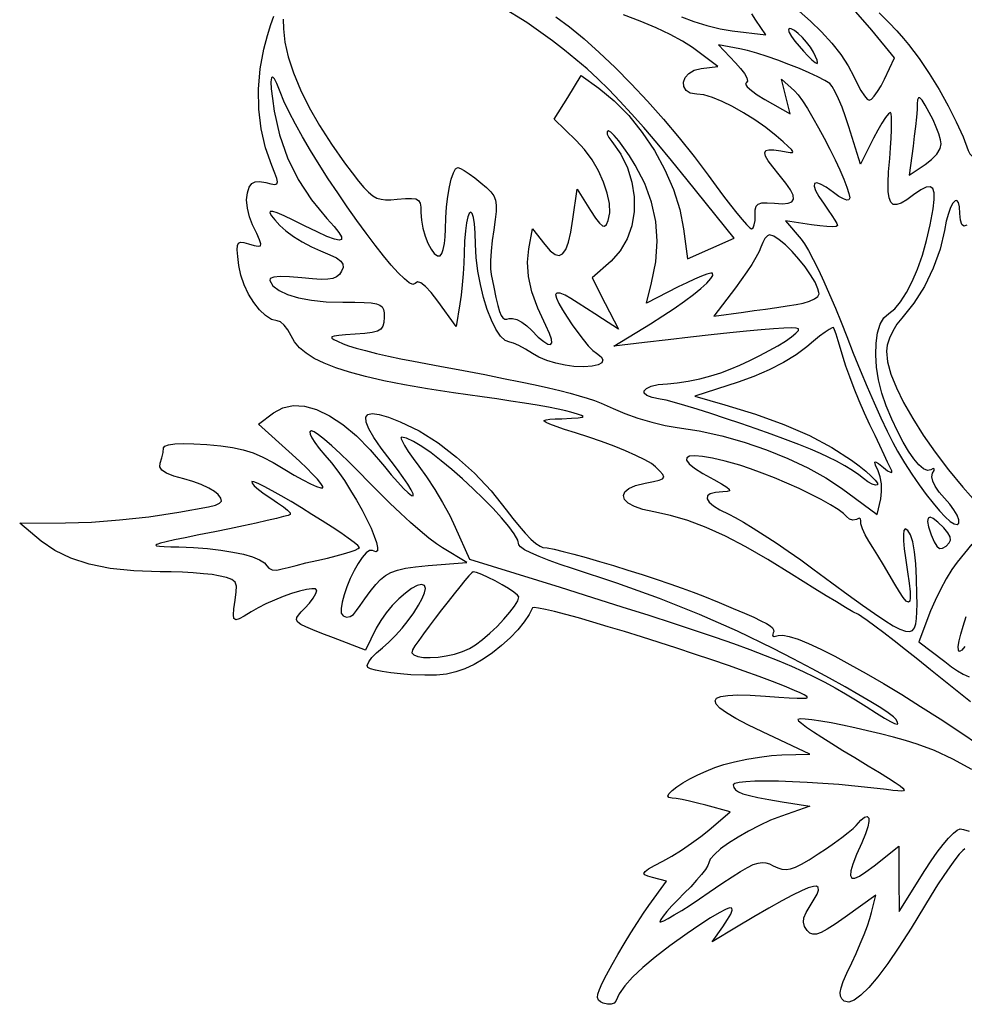
# Model space of a CAD drawing. Units: millimetres. Extents: x -92 to 93, y -132 to 131.
# Drawn here: x -92 to -69, y -1 to 24 of the extents above; entities that cross this region are included whole.
import ezdxf

# ---------------------------------------------------------------- set-up
doc = ezdxf.new("R2010")
doc.units = ezdxf.units.MM
doc.layers.add('По умолчанию', color=7, linetype='Continuous', lineweight=30)

msp = doc.modelspace()

# ---------------------------------------------------------------- linework, layer by layer
at = {"layer": 'По умолчанию', "color": 18, "lineweight": 30, "true_color": 0x000000, "extrusion": (0, 0, -1)}
for points in [[(85.878, 23.611), (85.865, 23.375), (85.865, 23.375), (85.833, 23.051), (85.752, 22.691), (85.623, 22.301), (85.451, 21.887), (85.237, 21.453), (84.984, 21.007), (84.694, 20.553), (84.371, 20.097), (84.371, 20.097), (84.184, 19.849), (84.029, 19.649), (83.898, 19.492), (83.785, 19.374), (83.682, 19.289), (83.583, 19.234), (83.48, 19.202), (83.367, 19.19), (83.238, 19.193), (83.084, 19.206), (83.084, 19.206), (82.883, 19.222), (82.734, 19.225), (82.63, 19.21), (82.563, 19.172), (82.525, 19.107), (82.508, 19.01), (82.504, 18.877), (82.504, 18.877), (82.491, 18.688), (82.454, 18.493), (82.399, 18.301), (82.331, 18.127), (82.256, 17.979), (82.177, 17.871), (82.101, 17.814), (82.032, 17.818), (82.032, 17.818), (81.992, 17.872), (81.957, 17.975), (81.929, 18.117), (81.911, 18.285), (81.904, 18.469), (81.904, 18.469), (81.897, 18.748), (81.877, 19.02), (81.847, 19.275), (81.807, 19.504), (81.761, 19.698), (81.709, 19.848), (81.653, 19.945), (81.597, 19.979), (81.597, 19.979), (81.536, 19.96), (81.441, 19.908), (81.32, 19.827), (81.182, 19.726), (81.037, 19.609), (81.037, 19.609), (80.898, 19.489), (80.793, 19.385), (80.721, 19.286), (80.677, 19.181), (80.658, 19.057), (80.661, 18.902), (80.683, 18.706), (80.721, 18.455), (80.721, 18.455), (80.757, 18.192), (80.782, 17.933), (80.796, 17.696), (80.797, 17.5), (80.784, 17.363), (80.784, 17.363), (80.72, 17.048), (80.666, 16.796), (80.619, 16.601), (80.576, 16.456), (80.535, 16.357), (80.494, 16.295), (80.449, 16.266), (80.398, 16.263), (80.339, 16.28), (80.339, 16.28), (80.257, 16.286), (80.153, 16.255), (80.035, 16.193), (79.912, 16.104), (79.794, 15.994), (79.794, 15.994), (79.63, 15.829), (79.496, 15.717), (79.396, 15.656), (79.329, 15.647), (79.299, 15.688), (79.307, 15.779), (79.355, 15.919), (79.444, 16.108), (79.444, 16.108), (79.644, 16.537), (79.786, 16.937), (79.869, 17.311), (79.894, 17.661), (79.862, 17.99), (79.862, 17.99), (79.771, 18.478), (79.771, 18.478), (79.468, 18.093), (79.468, 18.093), (79.335, 17.942), (79.219, 17.853), (79.119, 17.827), (79.033, 17.867), (78.958, 17.974), (78.892, 18.15), (78.834, 18.397), (78.781, 18.718), (78.781, 18.718), (78.676, 19.447), (78.676, 19.447), (78.348, 18.929), (78.348, 18.929), (78.225, 18.741), (78.132, 18.617), (78.061, 18.553), (78.006, 18.545), (77.96, 18.589), (77.917, 18.682), (77.917, 18.682), (77.878, 18.872), (77.887, 19.099), (77.939, 19.353), (78.031, 19.623), (78.157, 19.899), (78.313, 20.168), (78.496, 20.421), (78.701, 20.646), (78.701, 20.646), (79.237, 21.166), (79.237, 21.166), (78.907, 21.699), (78.907, 21.699), (78.578, 22.231), (78.578, 22.231), (78.147, 21.925), (78.147, 21.925), (77.77, 21.618), (77.413, 21.253), (77.083, 20.841), (76.786, 20.394), (76.53, 19.922), (76.322, 19.439), (76.167, 18.954), (76.074, 18.479), (76.074, 18.479), (75.979, 17.745), (75.979, 17.745), (75.404, 18), (75.404, 18), (74.83, 18.254), (74.83, 18.254), (75.98, 19.679), (75.98, 19.679), (76.365, 20.153), (76.718, 20.577), (77.043, 20.958), (77.345, 21.3), (77.63, 21.609), (77.904, 21.892), (78.17, 22.152), (78.436, 22.395), (78.706, 22.628), (78.985, 22.855), (79.278, 23.082), (79.278, 23.082), (79.907, 23.53), (80.519, 23.909)], [(73.24, 23.813), (72.962, 23.567), (72.693, 23.302), (72.444, 23.026), (72.223, 22.746), (72.039, 22.47), (71.901, 22.207), (71.901, 22.207), (71.814, 22.025), (71.727, 21.866), (71.645, 21.741), (71.575, 21.659), (71.523, 21.629), (71.523, 21.629), (71.471, 21.656), (71.402, 21.73), (71.322, 21.842), (71.236, 21.984), (71.152, 22.147), (71.152, 22.147), (70.906, 22.664), (70.906, 22.664), (71.461, 23.343), (71.461, 23.343), (71.965, 23.925)], [(69.049, 6.89), (69.371, 7.152), (69.697, 7.415), (70.021, 7.675), (70.336, 7.926), (70.637, 8.164), (70.917, 8.383), (71.171, 8.579), (71.391, 8.747), (71.572, 8.881), (71.708, 8.977), (71.792, 9.029), (71.792, 9.029), (71.924, 9.101), (72.106, 9.206), (72.329, 9.339), (72.583, 9.493), (72.858, 9.663), (73.143, 9.842), (73.429, 10.024), (73.429, 10.024), (74.007, 10.382), (74.544, 10.69), (75.047, 10.95), (75.519, 11.163), (75.966, 11.332), (76.392, 11.46), (76.803, 11.548), (76.803, 11.548), (77.069, 11.606), (77.277, 11.679), (77.426, 11.763), (77.515, 11.852), (77.543, 11.944), (77.508, 12.033), (77.409, 12.116), (77.245, 12.189), (77.014, 12.247), (77.014, 12.247), (76.81, 12.287), (76.669, 12.32), (76.587, 12.356), (76.559, 12.399), (76.581, 12.458), (76.649, 12.539), (76.757, 12.649), (76.757, 12.649), (76.861, 12.729), (77.024, 12.823), (77.238, 12.929), (77.491, 13.042), (77.775, 13.156), (78.078, 13.269), (78.392, 13.374), (78.392, 13.374), (78.721, 13.479), (78.987, 13.566), (79.194, 13.636), (79.344, 13.691), (79.44, 13.733), (79.486, 13.764), (79.484, 13.787), (79.437, 13.802), (79.347, 13.813), (79.219, 13.821), (79.054, 13.828), (79.054, 13.828), (78.815, 13.839), (78.651, 13.849), (78.558, 13.862), (78.532, 13.88), (78.571, 13.906), (78.671, 13.942), (78.829, 13.991), (78.829, 13.991), (78.955, 14.023), (79.14, 14.062), (79.376, 14.107), (79.653, 14.156), (79.964, 14.208), (80.299, 14.26), (80.648, 14.312), (81.004, 14.362), (81.004, 14.362), (81.707, 14.463), (82.34, 14.561), (82.908, 14.66), (83.414, 14.759), (83.861, 14.861), (84.251, 14.965), (84.589, 15.073), (84.877, 15.186), (85.118, 15.305), (85.317, 15.431), (85.475, 15.565), (85.597, 15.708), (85.685, 15.862), (85.685, 15.862), (85.763, 16.004), (85.854, 16.121), (85.946, 16.2), (86.027, 16.229), (86.027, 16.229), (86.163, 16.262), (86.308, 16.353), (86.454, 16.493), (86.594, 16.672), (86.722, 16.881), (86.831, 17.108), (86.913, 17.345), (86.963, 17.582), (86.963, 17.582), (86.991, 17.803), (87.004, 17.963), (86.999, 18.07), (86.972, 18.13), (86.919, 18.152), (86.839, 18.143), (86.726, 18.111), (86.726, 18.111), (86.585, 18.069), (86.489, 18.051), (86.436, 18.064), (86.425, 18.115), (86.453, 18.212), (86.52, 18.363), (86.624, 18.573), (86.624, 18.573), (86.702, 18.771), (86.752, 18.985), (86.771, 19.189), (86.753, 19.358), (86.753, 19.358), (86.706, 19.496), (86.647, 19.586), (86.566, 19.632), (86.455, 19.639), (86.305, 19.612), (86.305, 19.612), (86.175, 19.581), (86.085, 19.568), (86.033, 19.581), (86.017, 19.627), (86.034, 19.712), (86.082, 19.843), (86.158, 20.028), (86.158, 20.028), (86.309, 20.462), (86.413, 20.925), (86.469, 21.409), (86.478, 21.902), (86.437, 22.396), (86.348, 22.88), (86.348, 22.88), (86.261, 23.218), (86.181, 23.487), (86.107, 23.687)], [(76.121, 23.672), (75.822, 23.558), (75.499, 23.458), (75.178, 23.379), (74.883, 23.33), (74.883, 23.33), (74.054, 23.232), (74.054, 23.232), (74.304, 23.589), (74.304, 23.589), (74.397, 23.745)], [(69.18, 3.294), (69.237, 3.251), (69.321, 3.159), (69.429, 3.022), (69.555, 2.848), (69.697, 2.641), (69.85, 2.408), (70.01, 2.154), (70.173, 1.885), (70.173, 1.885), (70.497, 1.35), (70.797, 0.883), (71.07, 0.484), (71.316, 0.155), (71.536, -0.105), (71.728, -0.295), (71.892, -0.414), (72.028, -0.462), (72.136, -0.438), (72.136, -0.438), (72.196, -0.386), (72.23, -0.319), (72.236, -0.23), (72.213, -0.112), (72.16, 0.045), (72.074, 0.246), (71.955, 0.5), (71.955, 0.5), (71.849, 0.729), (71.746, 0.964), (71.652, 1.193), (71.57, 1.406), (71.507, 1.589), (71.466, 1.731), (71.466, 1.731), (71.364, 2.157), (71.364, 2.157), (72.115, 1.618), (72.115, 1.618), (72.359, 1.446), (72.552, 1.322), (72.701, 1.241), (72.816, 1.201), (72.906, 1.198), (72.979, 1.23), (73.045, 1.294), (73.045, 1.294), (73.111, 1.392), (73.137, 1.492), (73.123, 1.602), (73.067, 1.735), (72.969, 1.899), (72.969, 1.899), (72.87, 2.057), (72.803, 2.185), (72.77, 2.28), (72.773, 2.344), (72.813, 2.375), (72.894, 2.373), (73.018, 2.337), (73.186, 2.266), (73.401, 2.16), (73.665, 2.018), (73.981, 1.839), (74.349, 1.624), (74.774, 1.37), (74.774, 1.37), (75.368, 1.012), (75.368, 1.012), (75.111, 1.379), (75.111, 1.379), (74.992, 1.557), (74.913, 1.693), (74.878, 1.786), (74.888, 1.837), (74.944, 1.843), (75.049, 1.806), (75.204, 1.725), (75.411, 1.599), (75.671, 1.429), (75.987, 1.214), (75.987, 1.214), (76.405, 0.916), (76.767, 0.639), (77.072, 0.383), (77.321, 0.148), (77.514, -0.067), (77.652, -0.262), (77.734, -0.437), (77.734, -0.437), (77.774, -0.488), (77.844, -0.515), (77.936, -0.516), (78.038, -0.491), (78.038, -0.491), (78.11, -0.456), (78.158, -0.412), (78.178, -0.352), (78.17, -0.268), (78.132, -0.152), (78.063, 0.002), (77.96, 0.202), (77.822, 0.455), (77.822, 0.455), (77.682, 0.702), (77.526, 0.965), (77.364, 1.231), (77.203, 1.486), (77.053, 1.715), (76.922, 1.904), (76.922, 1.904), (76.492, 2.504), (76.492, 2.504), (76.835, 2.59), (76.835, 2.59), (76.95, 2.622), (77.02, 2.653), (77.042, 2.69), (77.012, 2.736), (76.927, 2.798), (76.784, 2.882), (76.579, 2.991), (76.579, 2.991), (76.363, 3.114), (76.124, 3.263), (75.88, 3.428), (75.651, 3.595), (75.455, 3.751), (75.455, 3.751), (74.931, 4.195), (74.931, 4.195), (75.53, 4.361), (75.53, 4.361), (75.73, 4.414), (75.927, 4.46), (76.105, 4.497), (76.252, 4.522), (76.354, 4.532), (76.354, 4.532), (76.433, 4.547), (76.455, 4.587), (76.425, 4.647), (76.35, 4.722), (76.236, 4.81), (76.089, 4.905), (75.917, 5.004), (75.724, 5.102), (75.518, 5.196), (75.304, 5.281), (75.089, 5.354), (75.089, 5.354), (74.821, 5.426), (74.52, 5.49), (74.211, 5.541), (73.918, 5.577), (73.664, 5.593), (73.664, 5.593), (72.979, 5.607), (72.979, 5.607), (74.14, 6.156), (74.14, 6.156), (74.5, 6.331), (74.793, 6.487), (75.02, 6.623), (75.181, 6.74), (75.275, 6.838), (75.302, 6.918), (75.263, 6.98), (75.157, 7.024), (74.984, 7.051), (74.745, 7.061), (74.439, 7.055), (74.066, 7.033), (74.066, 7.033), (73.741, 7.01), (73.482, 6.993), (73.286, 6.983), (73.15, 6.98), (73.069, 6.986), (73.039, 7.002), (73.056, 7.027), (73.117, 7.063), (73.218, 7.111), (73.354, 7.171), (73.354, 7.171), (73.6, 7.274), (73.892, 7.388), (74.222, 7.511), (74.584, 7.643), (74.973, 7.78), (75.383, 7.92), (75.806, 8.063), (76.237, 8.205), (76.67, 8.346), (77.099, 8.482), (77.517, 8.612), (77.917, 8.734), (78.295, 8.846), (78.644, 8.947), (78.957, 9.034), (79.229, 9.105), (79.452, 9.158), (79.622, 9.191), (79.732, 9.204), (79.775, 9.192), (79.775, 9.192), (79.85, 9.032), (79.972, 8.852), (80.132, 8.659), (80.322, 8.462), (80.532, 8.27), (80.754, 8.091), (80.979, 7.934), (81.198, 7.807), (81.198, 7.807), (81.427, 7.701), (81.647, 7.624), (81.874, 7.574), (82.123, 7.547), (82.409, 7.543), (82.748, 7.558), (82.748, 7.558), (83.003, 7.578), (83.239, 7.604), (83.449, 7.634), (83.619, 7.666), (83.742, 7.699), (83.806, 7.732), (83.806, 7.732), (83.818, 7.786), (83.782, 7.87), (83.704, 7.975), (83.591, 8.093), (83.448, 8.215), (83.448, 8.215), (83.287, 8.353), (83.124, 8.517), (82.965, 8.698), (82.815, 8.887), (82.679, 9.076), (82.563, 9.258), (82.473, 9.423), (82.415, 9.564), (82.393, 9.672), (82.414, 9.74), (82.414, 9.74), (82.489, 9.766), (82.598, 9.739), (82.733, 9.667), (82.884, 9.557), (83.044, 9.416), (83.204, 9.252), (83.354, 9.073), (83.488, 8.886), (83.596, 8.698), (83.596, 8.698), (83.863, 8.162), (83.863, 8.162), (84.643, 8.458), (84.643, 8.458), (84.927, 8.566), (85.151, 8.654), (85.321, 8.727), (85.441, 8.789), (85.515, 8.845), (85.547, 8.899), (85.542, 8.955), (85.505, 9.019), (85.439, 9.094), (85.348, 9.185), (85.348, 9.185), (85.234, 9.311), (85.14, 9.435), (85.077, 9.544), (85.054, 9.623), (85.054, 9.623), (85.085, 9.657), (85.173, 9.663), (85.306, 9.644), (85.475, 9.604), (85.669, 9.545), (85.878, 9.472), (86.092, 9.387), (86.3, 9.295), (86.492, 9.197), (86.659, 9.099), (86.659, 9.099), (86.831, 8.989), (86.956, 8.922), (87.038, 8.903), (87.083, 8.936), (87.097, 9.024), (87.085, 9.171), (87.053, 9.382), (87.053, 9.382), (87.025, 9.584), (87.023, 9.727), (87.056, 9.825), (87.134, 9.891), (87.264, 9.939), (87.457, 9.982), (87.457, 9.982), (87.619, 10.008), (87.831, 10.031), (88.078, 10.051), (88.346, 10.066), (88.621, 10.076), (88.89, 10.079), (88.89, 10.079), (89.534, 10.1), (90.113, 10.162), (90.628, 10.266), (91.08, 10.412), (91.472, 10.601), (91.804, 10.832), (91.804, 10.832), (92.329, 11.271), (92.329, 11.271), (91.204, 11.276), (91.204, 11.276), (90.568, 11.296), (89.883, 11.347), (89.166, 11.428), (88.435, 11.537), (87.709, 11.671), (87.709, 11.671), (87.538, 11.712), (87.434, 11.756), (87.391, 11.81), (87.404, 11.879), (87.468, 11.971), (87.468, 11.971), (87.558, 12.047), (87.701, 12.13), (87.883, 12.213), (88.09, 12.289), (88.308, 12.352), (88.308, 12.352), (88.558, 12.424), (88.737, 12.494), (88.848, 12.568), (88.896, 12.648), (88.887, 12.737), (88.887, 12.737), (88.845, 12.868), (88.815, 13.002), (88.804, 13.112), (88.804, 13.112), (88.773, 13.157), (88.683, 13.19), (88.534, 13.21), (88.328, 13.218), (88.066, 13.212), (87.75, 13.194), (87.75, 13.194), (87.407, 13.164), (87.114, 13.123), (86.855, 13.067), (86.613, 12.991), (86.374, 12.888), (86.121, 12.755), (85.838, 12.586), (85.838, 12.586), (85.607, 12.448), (85.395, 12.329), (85.21, 12.233), (85.06, 12.166), (84.955, 12.131), (84.904, 12.133), (84.904, 12.133), (84.909, 12.17), (84.955, 12.243), (85.039, 12.345), (85.155, 12.473), (85.3, 12.62), (85.467, 12.782), (85.654, 12.954), (85.654, 12.954), (86.479, 13.696), (86.479, 13.696), (86.116, 13.97), (86.116, 13.97), (85.887, 14.096), (85.631, 14.151), (85.354, 14.135), (85.057, 14.051), (84.744, 13.901), (84.419, 13.684), (84.084, 13.405), (83.743, 13.063), (83.399, 12.66), (83.399, 12.66), (83.229, 12.452), (83.071, 12.27), (82.931, 12.121), (82.817, 12.012), (82.735, 11.949), (82.693, 11.941), (82.693, 11.941), (82.695, 11.988), (82.74, 12.085), (82.821, 12.222), (82.935, 12.391), (83.075, 12.584), (83.236, 12.792), (83.236, 12.792), (83.476, 13.105), (83.658, 13.367), (83.782, 13.581), (83.848, 13.745), (83.855, 13.862), (83.804, 13.932), (83.694, 13.955), (83.524, 13.933), (83.296, 13.866), (83.008, 13.755), (83.008, 13.755), (82.548, 13.529), (82.085, 13.238), (81.629, 12.89), (81.192, 12.493), (80.783, 12.058), (80.414, 11.593), (80.414, 11.593), (80.256, 11.384), (80.099, 11.192), (79.948, 11.022), (79.809, 10.88), (79.687, 10.771), (79.587, 10.702), (79.515, 10.677), (79.515, 10.677), (79.408, 10.664), (79.241, 10.63), (79.021, 10.578), (78.757, 10.509), (78.459, 10.426), (78.134, 10.332), (77.791, 10.229), (77.438, 10.121), (77.085, 10.009), (76.739, 9.897), (76.41, 9.786), (76.105, 9.68), (75.834, 9.58), (75.604, 9.491), (75.604, 9.491), (75.199, 9.325), (74.859, 9.183), (74.578, 9.064), (74.352, 8.964), (74.176, 8.88), (74.044, 8.81), (73.952, 8.752), (73.894, 8.702), (73.866, 8.659), (73.862, 8.619), (73.879, 8.58), (73.879, 8.58), (73.895, 8.517), (73.85, 8.494), (73.753, 8.516), (73.753, 8.516), (73.644, 8.525), (73.482, 8.494), (73.269, 8.424), (73.01, 8.318), (72.709, 8.179), (72.371, 8.009), (72, 7.81), (71.6, 7.586), (71.174, 7.338), (70.729, 7.069), (70.267, 6.781), (69.792, 6.477), (69.31, 6.16), (68.825, 5.831)]]:
    msp.add_lwpolyline(points, dxfattribs=at)
at = {"layer": 'По умолчанию', "color": 18, "lineweight": 30, "true_color": 0x000000}
for points in [[(-79.2, 23.674), (-78.867, 23.426), (-78.51, 23.132), (-78.135, 22.798), (-77.747, 22.428), (-77.353, 22.029), (-76.957, 21.606), (-76.565, 21.165), (-76.183, 20.712), (-75.816, 20.252), (-75.471, 19.792), (-75.471, 19.792), (-75.277, 19.528), (-75.093, 19.282), (-74.921, 19.059), (-74.767, 18.865), (-74.635, 18.704), (-74.529, 18.583), (-74.453, 18.506), (-74.412, 18.479), (-74.412, 18.479), (-74.371, 18.506), (-74.34, 18.578), (-74.321, 18.686), (-74.317, 18.817)], [(-74.317, 18.817), (-74.315, 18.942), (-74.292, 19.031), (-74.242, 19.086), (-74.155, 19.114), (-74.024, 19.119), (-73.841, 19.105), (-73.841, 19.105), (-73.648, 19.094), (-73.507, 19.106), (-73.417, 19.144), (-73.379, 19.209), (-73.391, 19.306), (-73.454, 19.435), (-73.567, 19.599), (-73.729, 19.802), (-73.729, 19.802), (-73.886, 19.995), (-73.997, 20.147), (-74.062, 20.263), (-74.081, 20.344), (-74.054, 20.394), (-73.98, 20.416), (-73.859, 20.412), (-73.691, 20.387), (-73.691, 20.387), (-73.557, 20.362), (-73.462, 20.349), (-73.408, 20.352), (-73.397, 20.375), (-73.43, 20.422), (-73.508, 20.499), (-73.632, 20.608), (-73.804, 20.755), (-73.804, 20.755), (-74.059, 20.959), (-74.327, 21.15), (-74.601, 21.324), (-74.871, 21.476), (-75.129, 21.602), (-75.367, 21.698), (-75.576, 21.758), (-75.748, 21.779), (-75.748, 21.779), (-75.907, 21.804), (-76.012, 21.869), (-76.066, 21.963), (-76.071, 22.071), (-76.029, 22.183), (-75.942, 22.284), (-75.812, 22.363), (-75.641, 22.407), (-75.641, 22.407), (-75.229, 22.454), (-75.229, 22.454), (-75.857, 22.919), (-75.857, 22.919), (-76.098, 23.077), (-76.398, 23.24), (-76.746, 23.404), (-77.131, 23.565), (-77.54, 23.72)], [(-71.278, 23.768), (-71.049, 23.535), (-70.85, 23.326), (-70.685, 23.144), (-70.56, 22.994), (-70.56, 22.994), (-70.306, 22.654), (-70.055, 22.281), (-69.814, 21.89), (-69.591, 21.492), (-69.393, 21.103), (-69.228, 20.734), (-69.103, 20.4), (-69.103, 20.4), (-69.063, 20.319), (-69.001, 20.263), (-68.912, 20.233), (-68.793, 20.231), (-68.639, 20.256), (-68.444, 20.31), (-68.206, 20.393), (-67.919, 20.506), (-67.579, 20.65)], [(-72.89, 22.804), (-72.967, 22.928), (-73.06, 23.051), (-73.161, 23.165), (-73.263, 23.262), (-73.356, 23.336), (-73.433, 23.379), (-73.485, 23.385), (-73.504, 23.345), (-73.504, 23.345), (-73.483, 23.285), (-73.427, 23.194), (-73.344, 23.08), (-73.244, 22.955), (-73.135, 22.83), (-73.027, 22.714), (-72.929, 22.618), (-72.849, 22.553), (-72.798, 22.529), (-72.798, 22.529), (-72.788, 22.551), (-72.803, 22.61), (-72.838, 22.698), (-72.89, 22.804)], [(-69.679, 11.879), (-69.811, 12.031), (-69.909, 12.173), (-69.97, 12.301), (-69.992, 12.408), (-69.972, 12.49), (-69.972, 12.49), (-69.936, 12.561), (-69.932, 12.599), (-69.96, 12.605), (-70.019, 12.576), (-70.019, 12.576), (-70.1, 12.562), (-70.197, 12.604), (-70.308, 12.698), (-70.43, 12.842), (-70.56, 13.029), (-70.697, 13.257), (-70.836, 13.521), (-70.974, 13.817), (-71.11, 14.142), (-71.11, 14.142), (-71.218, 14.457), (-71.297, 14.777), (-71.346, 15.093), (-71.367, 15.396), (-71.359, 15.678), (-71.322, 15.928), (-71.258, 16.14), (-71.165, 16.303), (-71.045, 16.409), (-71.045, 16.409), (-70.901, 16.521), (-70.756, 16.693), (-70.613, 16.917), (-70.474, 17.186), (-70.344, 17.494), (-70.224, 17.833), (-70.119, 18.196), (-70.03, 18.576), (-69.961, 18.967), (-69.961, 18.967), (-69.935, 19.195), (-69.936, 19.361), (-69.967, 19.465), (-70.03, 19.51), (-70.128, 19.498), (-70.263, 19.431), (-70.438, 19.309), (-70.438, 19.309), (-70.604, 19.19), (-70.742, 19.111), (-70.852, 19.073), (-70.938, 19.079), (-71, 19.132), (-71.041, 19.236), (-71.062, 19.392), (-71.065, 19.604), (-71.052, 19.874), (-71.024, 20.204), (-71.024, 20.204), (-71.002, 20.462), (-70.987, 20.698), (-70.978, 20.907), (-70.976, 21.081), (-70.98, 21.215), (-70.991, 21.3), (-71.008, 21.329), (-71.008, 21.329), (-71.053, 21.297), (-71.124, 21.207), (-71.213, 21.07), (-71.314, 20.897), (-71.42, 20.697), (-71.42, 20.697), (-71.743, 20.065), (-71.743, 20.065), (-72.023, 20.979), (-72.023, 20.979), (-72.104, 21.226), (-72.19, 21.459), (-72.276, 21.666), (-72.358, 21.838), (-72.431, 21.965), (-72.491, 22.035), (-72.491, 22.035), (-72.611, 22.112), (-72.781, 22.201), (-72.993, 22.3), (-73.234, 22.403), (-73.495, 22.507), (-73.763, 22.607), (-74.028, 22.7), (-74.279, 22.78), (-74.506, 22.844), (-74.697, 22.887), (-74.697, 22.887), (-75.215, 22.984), (-75.215, 22.984), (-74.797, 22.548), (-74.797, 22.548), (-74.674, 22.408), (-74.582, 22.281), (-74.525, 22.175), (-74.509, 22.098), (-74.538, 22.058), (-74.538, 22.058), (-74.556, 22.023), (-74.512, 21.958), (-74.412, 21.87), (-74.266, 21.765), (-74.08, 21.651), (-74.08, 21.651), (-73.463, 21.297), (-73.463, 21.297), (-73.57, 21.722), (-73.57, 21.722), (-73.676, 22.146), (-73.676, 22.146), (-73.355, 21.856), (-73.355, 21.856), (-73.269, 21.759), (-73.162, 21.612), (-73.039, 21.423), (-72.906, 21.201), (-72.767, 20.955), (-72.627, 20.696), (-72.49, 20.431), (-72.361, 20.169), (-72.245, 19.921), (-72.147, 19.695), (-72.071, 19.5), (-72.021, 19.345), (-72.004, 19.24), (-72.004, 19.24), (-72.022, 19.193), (-72.075, 19.184), (-72.158, 19.211), (-72.268, 19.274), (-72.402, 19.371), (-72.402, 19.371), (-72.579, 19.499), (-72.716, 19.577), (-72.812, 19.607), (-72.866, 19.589), (-72.876, 19.526), (-72.841, 19.42), (-72.76, 19.272), (-72.631, 19.084), (-72.631, 19.084), (-72.528, 18.94), (-72.438, 18.807), (-72.367, 18.693), (-72.321, 18.607), (-72.304, 18.559), (-72.304, 18.559), (-72.336, 18.538), (-72.427, 18.529), (-72.564, 18.533), (-72.738, 18.55), (-72.938, 18.577), (-72.938, 18.577), (-73.572, 18.679), (-73.572, 18.679), (-73.19, 18.225), (-73.19, 18.225), (-73.11, 18.112), (-73.011, 17.945), (-72.897, 17.731), (-72.771, 17.477), (-72.637, 17.188), (-72.496, 16.874), (-72.354, 16.539), (-72.212, 16.191), (-72.074, 15.838), (-72.074, 15.838), (-71.916, 15.432), (-71.749, 15.018), (-71.578, 14.609), (-71.407, 14.216), (-71.242, 13.851), (-71.089, 13.524), (-70.951, 13.247), (-70.835, 13.033), (-70.835, 13.033), (-70.662, 12.746), (-70.484, 12.47), (-70.305, 12.21), (-70.13, 11.97), (-69.962, 11.756), (-69.805, 11.572), (-69.663, 11.424), (-69.541, 11.314), (-69.442, 11.25), (-69.371, 11.235), (-69.331, 11.273), (-69.331, 11.273), (-69.333, 11.352), (-69.375, 11.462), (-69.45, 11.593), (-69.553, 11.736), (-69.679, 11.879)], [(-71.305, 12.554), (-71.369, 12.688), (-71.392, 12.76), (-71.372, 12.772), (-71.302, 12.728), (-71.179, 12.629), (-71.179, 12.629), (-71.078, 12.554), (-71.006, 12.515), (-70.969, 12.514), (-70.975, 12.554), (-70.975, 12.554), (-71.01, 12.629), (-71.074, 12.764), (-71.16, 12.947), (-71.265, 13.168), (-71.383, 13.416), (-71.508, 13.679), (-71.508, 13.679), (-71.638, 13.962), (-71.768, 14.263), (-71.892, 14.566), (-72.004, 14.856), (-72.097, 15.115), (-72.165, 15.329), (-72.165, 15.329), (-72.228, 15.545), (-72.287, 15.738), (-72.337, 15.896), (-72.376, 16.008), (-72.399, 16.06), (-72.399, 16.06), (-72.432, 16.055), (-72.504, 16.015), (-72.608, 15.944), (-72.739, 15.846), (-72.89, 15.726), (-73.055, 15.588), (-73.055, 15.588), (-73.311, 15.396), (-73.621, 15.205), (-73.972, 15.023), (-74.348, 14.859), (-74.735, 14.72), (-74.735, 14.72), (-75.799, 14.377), (-75.799, 14.377), (-75.064, 14.171), (-75.064, 14.171), (-74.308, 13.94), (-73.616, 13.686), (-72.992, 13.413), (-72.439, 13.121), (-71.959, 12.812), (-71.959, 12.812), (-71.772, 12.671), (-71.608, 12.539), (-71.475, 12.422), (-71.379, 12.324), (-71.325, 12.252), (-71.321, 12.212), (-71.321, 12.212), (-71.373, 12.199), (-71.456, 12.223), (-71.557, 12.279), (-71.666, 12.363), (-71.666, 12.363), (-71.779, 12.451), (-71.937, 12.557), (-72.124, 12.671), (-72.326, 12.785), (-72.529, 12.89), (-72.529, 12.89), (-72.717, 12.976), (-72.961, 13.079), (-73.251, 13.193), (-73.577, 13.317), (-73.929, 13.447), (-74.297, 13.579), (-74.672, 13.71), (-75.043, 13.836), (-75.401, 13.954), (-75.735, 14.061), (-76.037, 14.154), (-76.295, 14.228), (-76.5, 14.28), (-76.642, 14.308), (-76.642, 14.308), (-76.84, 14.345), (-76.97, 14.396), (-77.035, 14.453), (-77.037, 14.514), (-76.979, 14.572), (-76.863, 14.623), (-76.691, 14.662), (-76.465, 14.684), (-76.465, 14.684), (-76.23, 14.705), (-75.96, 14.747), (-75.677, 14.805), (-75.403, 14.875), (-75.159, 14.951), (-75.159, 14.951), (-74.932, 15.038), (-74.693, 15.14), (-74.449, 15.253), (-74.208, 15.374), (-73.977, 15.496), (-73.765, 15.617), (-73.579, 15.731), (-73.428, 15.834), (-73.319, 15.922), (-73.259, 15.989), (-73.257, 16.033), (-73.257, 16.033), (-73.311, 16.046), (-73.432, 16.05), (-73.619, 16.044), (-73.866, 16.029), (-74.171, 16.006), (-74.531, 15.973), (-74.942, 15.933), (-75.4, 15.884), (-75.903, 15.828), (-76.447, 15.764), (-77.029, 15.694), (-77.029, 15.694), (-77.779, 15.601), (-77.779, 15.601), (-76.879, 16.154), (-76.879, 16.154), (-76.578, 16.345), (-76.3, 16.53), (-76.049, 16.707), (-75.83, 16.872), (-75.646, 17.021), (-75.504, 17.151), (-75.407, 17.259), (-75.359, 17.339), (-75.365, 17.39), (-75.365, 17.39), (-75.408, 17.392), (-75.501, 17.366), (-75.635, 17.316), (-75.803, 17.246), (-75.994, 17.157), (-76.203, 17.055), (-76.203, 17.055), (-76.982, 16.66), (-76.982, 16.66), (-76.855, 17.157), (-76.855, 17.157), (-76.755, 17.674), (-76.722, 18.174), (-76.755, 18.66), (-76.856, 19.132), (-77.024, 19.592), (-77.26, 20.042), (-77.26, 20.042), (-77.399, 20.264), (-77.535, 20.464), (-77.66, 20.633), (-77.768, 20.765), (-77.853, 20.849), (-77.909, 20.879), (-77.909, 20.879), (-77.946, 20.859), (-77.943, 20.802), (-77.903, 20.719), (-77.827, 20.617), (-77.827, 20.617), (-77.607, 20.309), (-77.443, 19.974), (-77.335, 19.621), (-77.282, 19.26), (-77.284, 18.901), (-77.342, 18.555), (-77.456, 18.232), (-77.624, 17.94), (-77.848, 17.691), (-77.848, 17.691), (-78.31, 17.279), (-78.31, 17.279), (-77.989, 16.65), (-77.989, 16.65), (-77.668, 16.022), (-77.668, 16.022), (-78.061, 16.275), (-78.061, 16.275), (-78.243, 16.393), (-78.449, 16.526), (-78.652, 16.658), (-78.829, 16.772), (-78.829, 16.772), (-78.975, 16.854), (-79.094, 16.9), (-79.174, 16.905), (-79.204, 16.868), (-79.204, 16.868), (-79.183, 16.78), (-79.124, 16.651), (-79.035, 16.491), (-78.924, 16.312), (-78.798, 16.124), (-78.665, 15.938), (-78.532, 15.766), (-78.406, 15.616), (-78.295, 15.502), (-78.208, 15.433), (-78.208, 15.433), (-78.091, 15.346), (-78.048, 15.267), (-78.074, 15.2), (-78.164, 15.148), (-78.312, 15.112), (-78.513, 15.098), (-78.762, 15.107), (-78.762, 15.107), (-78.975, 15.136), (-79.199, 15.188), (-79.419, 15.257), (-79.616, 15.338), (-79.775, 15.426), (-79.775, 15.426), (-79.943, 15.531), (-80.104, 15.618), (-80.239, 15.678), (-80.329, 15.7), (-80.329, 15.7), (-80.44, 15.741), (-80.554, 15.852), (-80.667, 16.023), (-80.776, 16.244), (-80.878, 16.506), (-80.97, 16.8), (-81.048, 17.116), (-81.108, 17.444), (-81.148, 17.775), (-81.165, 18.099), (-81.165, 18.099), (-81.173, 18.384), (-81.191, 18.604), (-81.217, 18.76), (-81.249, 18.852), (-81.283, 18.884), (-81.319, 18.856), (-81.354, 18.77), (-81.386, 18.627), (-81.414, 18.431), (-81.434, 18.181), (-81.445, 17.879), (-81.445, 17.879), (-81.454, 17.638), (-81.47, 17.373), (-81.493, 17.106), (-81.52, 16.856), (-81.55, 16.646), (-81.55, 16.646), (-81.642, 16.087), (-81.642, 16.087), (-82.089, 16.704), (-82.089, 16.704), (-82.254, 16.919), (-82.393, 17.07), (-82.505, 17.157), (-82.589, 17.181), (-82.647, 17.14), (-82.647, 17.14), (-82.7, 17.118), (-82.789, 17.157), (-82.909, 17.252), (-83.057, 17.398), (-83.229, 17.588), (-83.421, 17.817), (-83.628, 18.081), (-83.848, 18.372), (-84.077, 18.685), (-84.309, 19.016), (-84.542, 19.358), (-84.772, 19.706), (-84.994, 20.054), (-85.205, 20.397), (-85.401, 20.729), (-85.577, 21.044), (-85.731, 21.338), (-85.857, 21.604), (-85.953, 21.838), (-85.953, 21.838), (-86.031, 22.035), (-86.093, 22.156), (-86.138, 22.203), (-86.166, 22.176), (-86.176, 22.078), (-86.168, 21.909), (-86.142, 21.67), (-86.097, 21.363), (-86.097, 21.363), (-85.968, 20.78), (-85.771, 20.218), (-85.509, 19.686), (-85.187, 19.188), (-84.807, 18.733), (-84.807, 18.733), (-84.631, 18.539), (-84.512, 18.389), (-84.45, 18.283), (-84.448, 18.221), (-84.505, 18.203), (-84.623, 18.227), (-84.804, 18.294), (-85.047, 18.403), (-85.354, 18.554), (-85.354, 18.554), (-85.634, 18.694), (-85.855, 18.798), (-86.02, 18.868), (-86.132, 18.903), (-86.192, 18.904), (-86.202, 18.869), (-86.165, 18.8), (-86.083, 18.697), (-85.958, 18.558), (-85.958, 18.558), (-85.814, 18.428), (-85.626, 18.291), (-85.41, 18.157), (-85.183, 18.037), (-84.961, 17.94), (-84.961, 17.94), (-84.731, 17.846), (-84.567, 17.766), (-84.464, 17.691), (-84.414, 17.616), (-84.411, 17.534), (-84.449, 17.439), (-84.449, 17.439), (-84.501, 17.36), (-84.569, 17.303), (-84.66, 17.264), (-84.783, 17.244), (-84.945, 17.24), (-85.155, 17.252), (-85.422, 17.279), (-85.422, 17.279), (-85.721, 17.305), (-85.949, 17.312), (-86.107, 17.299), (-86.193, 17.266), (-86.207, 17.213), (-86.207, 17.213), (-86.127, 17.082), (-85.978, 16.967), (-85.768, 16.869), (-85.502, 16.79), (-85.184, 16.732), (-84.82, 16.695), (-84.416, 16.682), (-84.416, 16.682), (-84.125, 16.68), (-83.896, 16.675), (-83.721, 16.663), (-83.594, 16.643), (-83.506, 16.611), (-83.45, 16.565), (-83.42, 16.501), (-83.407, 16.418), (-83.404, 16.313), (-83.404, 16.313), (-83.41, 16.188), (-83.433, 16.093), (-83.482, 16.024), (-83.566, 15.975), (-83.694, 15.941), (-83.875, 15.916), (-84.116, 15.896), (-84.116, 15.896), (-84.348, 15.88), (-84.517, 15.865), (-84.628, 15.849), (-84.682, 15.83), (-84.684, 15.804), (-84.637, 15.769), (-84.543, 15.724), (-84.408, 15.663), (-84.408, 15.663), (-84.277, 15.615), (-84.09, 15.558), (-83.857, 15.495), (-83.59, 15.429), (-83.298, 15.362), (-82.992, 15.297), (-82.683, 15.237), (-82.683, 15.237), (-82.039, 15.116), (-81.46, 15.007), (-80.942, 14.907), (-80.48, 14.815), (-80.069, 14.732), (-79.705, 14.655), (-79.383, 14.583), (-79.099, 14.516), (-78.849, 14.452), (-78.628, 14.39), (-78.431, 14.33), (-78.254, 14.27), (-78.092, 14.208), (-77.941, 14.145), (-77.797, 14.079), (-77.797, 14.079), (-77.514, 13.958), (-77.189, 13.844), (-76.848, 13.743), (-76.519, 13.664), (-76.227, 13.614), (-76.227, 13.614), (-75.689, 13.529), (-75.138, 13.406), (-74.584, 13.25), (-74.041, 13.066), (-73.519, 12.857), (-73.031, 12.628), (-72.589, 12.383), (-72.205, 12.128), (-72.205, 12.128), (-71.329, 11.48), (-71.329, 11.48), (-71.243, 11.867), (-71.243, 11.867), (-71.221, 12.041), (-71.226, 12.229), (-71.254, 12.407), (-71.305, 12.554)], [(-69.76, 20.559), (-69.777, 20.663), (-69.82, 20.805), (-69.883, 20.972), (-69.963, 21.151), (-70.054, 21.329), (-70.054, 21.329), (-70.155, 21.508), (-70.231, 21.627), (-70.285, 21.686), (-70.32, 21.69), (-70.34, 21.64), (-70.348, 21.538), (-70.348, 21.538), (-70.355, 21.401), (-70.37, 21.213), (-70.393, 20.989), (-70.421, 20.748), (-70.452, 20.507), (-70.452, 20.507), (-70.55, 19.792), (-70.55, 19.792), (-70.152, 20.053), (-70.152, 20.053), (-69.998, 20.174), (-69.873, 20.309), (-69.789, 20.443), (-69.76, 20.559)], [(-69.131, 18.569), (-69.206, 18.547), (-69.26, 18.588), (-69.293, 18.691), (-69.304, 18.854), (-69.304, 18.854), (-69.313, 19.02), (-69.338, 19.125), (-69.376, 19.172), (-69.423, 19.164), (-69.476, 19.106), (-69.532, 19.002), (-69.587, 18.853), (-69.639, 18.665), (-69.684, 18.441), (-69.684, 18.441), (-69.792, 17.977), (-69.958, 17.513), (-70.175, 17.067), (-70.434, 16.655), (-70.727, 16.292), (-70.727, 16.292), (-70.846, 16.143), (-70.95, 15.974), (-71.031, 15.799), (-71.085, 15.63), (-71.104, 15.481), (-71.104, 15.481), (-71.076, 15.223), (-70.993, 14.923), (-70.861, 14.588), (-70.682, 14.223), (-70.461, 13.834), (-70.202, 13.427), (-69.908, 13.006), (-69.584, 12.579), (-69.233, 12.15), (-68.86, 11.724)], [(-73.316, 16.622), (-73.139, 16.657), (-72.985, 16.706), (-72.863, 16.763), (-72.783, 16.824), (-72.754, 16.884), (-72.754, 16.884), (-72.78, 17.01), (-72.852, 17.17), (-72.96, 17.352), (-73.096, 17.545), (-73.249, 17.739), (-73.412, 17.922), (-73.574, 18.084), (-73.727, 18.213), (-73.861, 18.298), (-73.967, 18.329), (-73.967, 18.329), (-74.02, 18.305), (-74.078, 18.24), (-74.133, 18.144), (-74.18, 18.026), (-74.18, 18.026), (-74.224, 17.921), (-74.301, 17.779), (-74.403, 17.609), (-74.525, 17.422), (-74.66, 17.226), (-74.804, 17.032), (-74.804, 17.032), (-75.331, 16.341), (-75.331, 16.341), (-74.605, 16.439), (-74.605, 16.439), (-74.347, 16.475), (-74.068, 16.513), (-73.789, 16.553), (-73.531, 16.59), (-73.316, 16.622)], [(-83.605, 9.763), (-83.491, 9.887), (-83.373, 9.986), (-83.239, 10.063), (-83.079, 10.121), (-82.881, 10.166), (-82.635, 10.2), (-82.33, 10.229), (-82.33, 10.229), (-81.379, 10.304), (-81.379, 10.304), (-81.979, 10.664), (-81.979, 10.664), (-82.124, 10.762), (-82.307, 10.903), (-82.519, 11.08), (-82.755, 11.287), (-83.006, 11.516), (-83.266, 11.762), (-83.526, 12.018), (-83.779, 12.277), (-83.779, 12.277), (-84.024, 12.529), (-84.261, 12.764), (-84.484, 12.977), (-84.687, 13.162), (-84.864, 13.316), (-85.01, 13.432), (-85.118, 13.505), (-85.184, 13.53), (-85.184, 13.53), (-85.222, 13.51), (-85.219, 13.452), (-85.178, 13.361), (-85.102, 13.242), (-84.993, 13.099), (-84.853, 12.936), (-84.853, 12.936), (-84.696, 12.751), (-84.537, 12.54), (-84.379, 12.312), (-84.225, 12.073), (-84.08, 11.83), (-83.945, 11.589), (-83.826, 11.358), (-83.724, 11.144), (-83.645, 10.954), (-83.59, 10.794), (-83.564, 10.671), (-83.569, 10.593), (-83.61, 10.565), (-83.69, 10.596), (-83.69, 10.596), (-83.761, 10.599), (-83.846, 10.541), (-83.941, 10.432), (-84.041, 10.284), (-84.14, 10.107), (-84.234, 9.913), (-84.318, 9.712), (-84.387, 9.516), (-84.436, 9.335), (-84.459, 9.181), (-84.453, 9.065), (-84.411, 8.998), (-84.411, 8.998), (-84.326, 8.968), (-84.238, 8.981), (-84.153, 9.035), (-84.079, 9.127), (-84.079, 9.127), (-83.995, 9.253), (-83.878, 9.415), (-83.743, 9.592), (-83.605, 9.763)], [(-70.87, 6.465), (-70.933, 6.529), (-71.058, 6.623), (-71.244, 6.745), (-71.484, 6.893), (-71.777, 7.064), (-72.117, 7.258), (-72.501, 7.47), (-72.926, 7.699), (-73.386, 7.943), (-73.879, 8.199), (-73.879, 8.199), (-74.749, 8.625), (-75.679, 9.035), (-76.665, 9.428), (-77.704, 9.803), (-78.791, 10.158), (-78.791, 10.158), (-79.091, 10.255), (-79.367, 10.354), (-79.611, 10.45), (-79.815, 10.54), (-79.97, 10.62), (-80.069, 10.687), (-80.104, 10.737), (-80.104, 10.737), (-80.134, 10.852), (-80.22, 11.006), (-80.354, 11.191), (-80.529, 11.401), (-80.737, 11.629), (-80.97, 11.869), (-81.221, 12.112), (-81.483, 12.353), (-81.748, 12.584), (-82.008, 12.798), (-82.256, 12.989), (-82.485, 13.149), (-82.687, 13.273), (-82.854, 13.352), (-82.979, 13.379), (-82.979, 13.379), (-82.992, 13.354), (-82.966, 13.282), (-82.905, 13.17), (-82.814, 13.026), (-82.696, 12.856), (-82.555, 12.667), (-82.555, 12.667), (-82.365, 12.402), (-82.166, 12.095), (-81.972, 11.772), (-81.798, 11.456), (-81.661, 11.173), (-81.661, 11.173), (-81.313, 10.391), (-81.313, 10.391), (-79.096, 9.699), (-79.096, 9.699), (-78.304, 9.451), (-77.582, 9.223), (-76.925, 9.013), (-76.328, 8.82), (-75.786, 8.641), (-75.295, 8.474), (-74.85, 8.318), (-74.445, 8.171), (-74.077, 8.031), (-73.74, 7.896), (-73.43, 7.765), (-73.141, 7.634), (-72.87, 7.504), (-72.611, 7.371), (-72.359, 7.233), (-72.11, 7.09), (-71.859, 6.939), (-71.602, 6.777), (-71.602, 6.777), (-71.348, 6.618), (-71.15, 6.496), (-71.003, 6.412), (-70.903, 6.362), (-70.844, 6.344), (-70.823, 6.357), (-70.833, 6.398), (-70.87, 6.465)], [(-70.356, 9.517), (-70.364, 9.92), (-70.384, 10.273), (-70.416, 10.57), (-70.459, 10.809), (-70.512, 10.984), (-70.576, 11.092), (-70.648, 11.129), (-70.648, 11.129), (-70.676, 11.093), (-70.689, 10.991), (-70.687, 10.837), (-70.671, 10.641), (-70.639, 10.417), (-70.639, 10.417), (-70.585, 10.076), (-70.547, 9.801), (-70.525, 9.591), (-70.521, 9.444), (-70.534, 9.358), (-70.567, 9.332), (-70.619, 9.362), (-70.691, 9.448), (-70.785, 9.588), (-70.9, 9.779), (-70.9, 9.779), (-71.036, 10.011), (-71.178, 10.25), (-71.315, 10.478), (-71.436, 10.677), (-71.532, 10.829), (-71.532, 10.829), (-71.622, 10.985), (-71.69, 11.131), (-71.729, 11.25), (-71.734, 11.328), (-71.734, 11.328), (-71.735, 11.378), (-71.773, 11.391), (-71.84, 11.363), (-71.84, 11.363), (-71.925, 11.34), (-72.011, 11.364), (-72.08, 11.43), (-72.08, 11.43), (-72.153, 11.507), (-72.287, 11.605), (-72.473, 11.719), (-72.7, 11.845), (-72.96, 11.979), (-73.244, 12.115), (-73.542, 12.25), (-73.846, 12.38), (-74.145, 12.498), (-74.431, 12.603), (-74.694, 12.688), (-74.694, 12.688), (-75.055, 12.788), (-75.361, 12.86), (-75.61, 12.903), (-75.799, 12.918), (-75.928, 12.907), (-75.994, 12.871), (-75.996, 12.809), (-75.932, 12.724), (-75.802, 12.616), (-75.602, 12.486), (-75.332, 12.335), (-75.332, 12.335), (-75.141, 12.231), (-75.016, 12.153), (-74.952, 12.099), (-74.948, 12.063), (-75.001, 12.044), (-75.108, 12.036), (-75.108, 12.036), (-75.293, 12.021), (-75.419, 11.987), (-75.486, 11.935), (-75.496, 11.867), (-75.447, 11.787), (-75.342, 11.695), (-75.18, 11.595), (-74.962, 11.488), (-74.962, 11.488), (-74.806, 11.409), (-74.604, 11.295), (-74.365, 11.149), (-74.097, 10.979), (-73.808, 10.788), (-73.507, 10.584), (-73.203, 10.37), (-72.904, 10.153), (-72.904, 10.153), (-72.441, 9.811), (-72.038, 9.515), (-71.69, 9.262), (-71.394, 9.053), (-71.145, 8.885), (-70.939, 8.758), (-70.773, 8.672), (-70.641, 8.624), (-70.54, 8.614), (-70.466, 8.64), (-70.415, 8.703), (-70.382, 8.8), (-70.364, 8.931), (-70.357, 9.095), (-70.355, 9.291), (-70.356, 9.517)], [(-84.791, 10.416), (-84.583, 10.466), (-84.396, 10.516), (-84.237, 10.564), (-84.116, 10.608), (-84.038, 10.645), (-84.011, 10.673), (-84.011, 10.673), (-84.046, 10.719), (-84.139, 10.797), (-84.282, 10.902), (-84.466, 11.029), (-84.681, 11.172), (-84.92, 11.325), (-85.173, 11.484), (-85.431, 11.643), (-85.685, 11.796), (-85.928, 11.938), (-86.149, 12.063), (-86.34, 12.166), (-86.492, 12.242), (-86.596, 12.285), (-86.643, 12.29), (-86.643, 12.29), (-86.64, 12.249), (-86.584, 12.18), (-86.483, 12.091), (-86.346, 11.989), (-86.179, 11.879), (-86.179, 11.879), (-86.012, 11.771), (-85.872, 11.67), (-85.769, 11.584), (-85.709, 11.519), (-85.702, 11.482), (-85.702, 11.482), (-85.751, 11.461), (-85.867, 11.429), (-86.043, 11.385), (-86.27, 11.332), (-86.542, 11.271), (-86.85, 11.204), (-87.188, 11.133), (-87.547, 11.06), (-87.547, 11.06), (-87.946, 10.98), (-88.276, 10.913), (-88.54, 10.857), (-88.742, 10.812), (-88.883, 10.776), (-88.967, 10.749), (-88.997, 10.728), (-88.976, 10.713), (-88.905, 10.703), (-88.788, 10.696), (-88.629, 10.691), (-88.429, 10.687), (-88.429, 10.687), (-88.071, 10.674), (-87.727, 10.648), (-87.404, 10.611), (-87.109, 10.563), (-86.848, 10.507), (-86.627, 10.444), (-86.455, 10.374), (-86.336, 10.301), (-86.277, 10.224), (-86.277, 10.224), (-86.23, 10.163), (-86.146, 10.128), (-86.032, 10.122), (-85.9, 10.147), (-85.9, 10.147), (-85.758, 10.186), (-85.558, 10.236), (-85.318, 10.295), (-85.056, 10.356), (-84.791, 10.416)], [(-69.698, 11.151), (-69.842, 11.297), (-69.956, 11.385), (-70.037, 11.417), (-70.084, 11.392), (-70.097, 11.311), (-70.073, 11.176), (-70.011, 10.986), (-70.011, 10.986), (-69.938, 10.813), (-69.87, 10.703), (-69.803, 10.652), (-69.73, 10.655), (-69.645, 10.708), (-69.645, 10.708), (-69.568, 10.784), (-69.534, 10.856), (-69.543, 10.935), (-69.598, 11.03), (-69.698, 11.151)], [(-69.015, 10.754), (-69.375, 10.314), (-69.375, 10.314), (-69.503, 10.136), (-69.643, 9.908), (-69.783, 9.648), (-69.913, 9.378), (-70.022, 9.118), (-70.022, 9.118), (-70.309, 8.362), (-70.309, 8.362), (-69.674, 7.877), (-69.674, 7.877), (-69.509, 7.754), (-69.361, 7.653), (-69.222, 7.572), (-69.082, 7.508)], [(-81.314, 8.199), (-81.163, 8.292), (-80.994, 8.42), (-80.816, 8.574), (-80.639, 8.742), (-80.472, 8.917), (-80.325, 9.086), (-80.209, 9.24), (-80.132, 9.369), (-80.104, 9.463), (-80.104, 9.463), (-80.137, 9.509), (-80.226, 9.579), (-80.356, 9.665), (-80.515, 9.759), (-80.686, 9.854), (-80.858, 9.941), (-81.014, 10.013), (-81.141, 10.061), (-81.225, 10.079), (-81.225, 10.079), (-81.259, 10.053), (-81.329, 9.978), (-81.428, 9.862), (-81.55, 9.713), (-81.69, 9.54), (-81.84, 9.348), (-81.997, 9.147), (-82.152, 8.944), (-82.301, 8.746), (-82.438, 8.562), (-82.555, 8.399), (-82.649, 8.265), (-82.711, 8.167), (-82.711, 8.167), (-82.725, 8.095), (-82.679, 8.04), (-82.581, 8.002), (-82.443, 7.982), (-82.274, 7.977), (-82.084, 7.99), (-81.884, 8.018), (-81.682, 8.063), (-81.489, 8.123), (-81.314, 8.199)], [(-69.187, 8.248), (-69.257, 8.161), (-69.314, 8.129), (-69.314, 8.129), (-69.342, 8.161), (-69.346, 8.249), (-69.326, 8.383), (-69.285, 8.553), (-69.222, 8.748), (-69.222, 8.748), (-69.154, 8.979)], [(-69.013, 5.234), (-69.481, 5.492), (-69.93, 5.702), (-70.354, 5.858), (-70.354, 5.858), (-70.634, 5.942), (-70.934, 6.026), (-71.247, 6.107), (-71.564, 6.185), (-71.877, 6.256), (-72.178, 6.321), (-72.459, 6.376), (-72.711, 6.421), (-72.927, 6.453), (-73.098, 6.472), (-73.216, 6.475), (-73.274, 6.46), (-73.274, 6.46), (-73.256, 6.43), (-73.182, 6.367), (-73.058, 6.276), (-72.89, 6.161), (-72.682, 6.024), (-72.441, 5.87), (-72.172, 5.703), (-71.881, 5.526), (-71.881, 5.526), (-71.55, 5.327), (-71.276, 5.161), (-71.056, 5.025), (-70.889, 4.918), (-70.771, 4.835), (-70.7, 4.776), (-70.672, 4.736), (-70.686, 4.713), (-70.739, 4.705), (-70.828, 4.709), (-70.951, 4.722), (-71.104, 4.742), (-71.104, 4.742), (-71.483, 4.788), (-71.874, 4.829), (-72.269, 4.864), (-72.661, 4.894), (-73.043, 4.918), (-73.408, 4.935), (-73.748, 4.946), (-74.055, 4.95), (-74.323, 4.947), (-74.544, 4.937), (-74.712, 4.92), (-74.817, 4.895), (-74.854, 4.862), (-74.854, 4.862), (-74.842, 4.798), (-74.803, 4.741), (-74.73, 4.69), (-74.618, 4.642), (-74.46, 4.596), (-74.251, 4.548), (-73.984, 4.498), (-73.654, 4.443), (-73.654, 4.443), (-72.979, 4.336), (-72.979, 4.336), (-73.671, 4.095), (-73.671, 4.095), (-73.939, 3.991), (-74.213, 3.867), (-74.483, 3.728), (-74.738, 3.581), (-74.968, 3.432), (-75.165, 3.288), (-75.318, 3.155), (-75.417, 3.039), (-75.453, 2.947), (-75.453, 2.947), (-75.475, 2.885), (-75.536, 2.788), (-75.63, 2.664), (-75.752, 2.521), (-75.895, 2.365), (-76.054, 2.204), (-76.054, 2.204), (-76.213, 2.045), (-76.356, 1.894), (-76.478, 1.758), (-76.572, 1.644), (-76.632, 1.558), (-76.654, 1.507), (-76.654, 1.507), (-76.629, 1.502), (-76.558, 1.53), (-76.446, 1.588), (-76.298, 1.674), (-76.118, 1.784), (-75.912, 1.916), (-75.685, 2.066), (-75.441, 2.231), (-75.441, 2.231), (-75.137, 2.439), (-74.885, 2.608), (-74.676, 2.739), (-74.505, 2.838), (-74.364, 2.905), (-74.247, 2.944), (-74.146, 2.958), (-74.055, 2.949), (-73.967, 2.922), (-73.875, 2.877)], [(-73.875, 2.877), (-73.764, 2.824), (-73.663, 2.792), (-73.563, 2.783), (-73.455, 2.8), (-73.33, 2.844), (-73.181, 2.919), (-72.998, 3.025), (-72.774, 3.167), (-72.774, 3.167), (-72.569, 3.301), (-72.373, 3.438), (-72.194, 3.569), (-72.04, 3.688), (-71.922, 3.788), (-71.847, 3.863), (-71.847, 3.863), (-71.728, 3.992), (-71.637, 4.064), (-71.573, 4.081), (-71.539, 4.047), (-71.534, 3.963), (-71.56, 3.832), (-71.618, 3.658), (-71.708, 3.442), (-71.708, 3.442), (-71.835, 3.151), (-71.924, 2.92), (-71.973, 2.749), (-71.983, 2.635), (-71.952, 2.577), (-71.879, 2.574), (-71.764, 2.624), (-71.606, 2.727), (-71.404, 2.879), (-71.404, 2.879), (-70.804, 3.355), (-70.804, 3.355), (-70.799, 2.554), (-70.799, 2.554), (-70.794, 1.754), (-70.794, 1.754), (-70.161, 2.765), (-70.161, 2.765), (-70.011, 2.996), (-69.861, 3.209), (-69.716, 3.397), (-69.582, 3.554), (-69.465, 3.674), (-69.369, 3.751), (-69.3, 3.778), (-69.3, 3.778), (-69.213, 3.764), (-69.078, 3.723)]]:
    msp.add_lwpolyline(points, dxfattribs=at)

doc.saveas('drawing.dxf')
